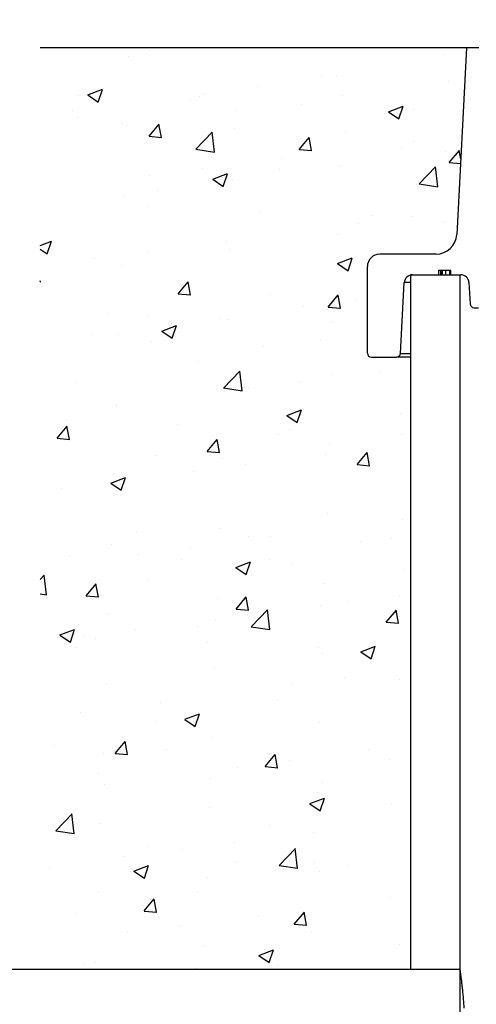
# Model space of a CAD drawing. Extents: x -13139 to 16864, y -3042 to 2130.
# Drawn here: x 15515 to 15626, y 1209 to 1448 of the extents above; entities that cross this region are included whole.
import ezdxf

# ---------------------------------------------------------------- set-up
doc = ezdxf.new("R2010")
doc.units = 0
doc.layers.get('0').update_dxf_attribs({"linetype": 'CONTINUOUS'})
doc.layers.get('DEFPOINTS').update_dxf_attribs({"linetype": 'CONTINUOUS'})
doc.dimstyles.new('SS', dxfattribs={"dimscale": 8, "dimtxt": 2.5, "dimasz": 2.5, "dimexe": 1.25, "dimexo": 0.625, "dimtad": 1, "dimdec": 0, "dimzin": 0, "dimdsep": 46, "dimlunit": 6, "dimtxsty": 'Standard', "dimcen": 2.5, "dimse1": 1, "dimse2": 1, "dimclrd": 5, "dimclre": 5, "dimclrt": 2, "dimadec": 0, "dimazin": 0, "dimtfac": 1, "dimtdec": 4, "dimtmove": 0, "dimatfit": 3, "dimfxl": 1, "dimtolj": 1, "dimtzin": 0, "dimarcsym": 0})

# ---------------------------------------------------------------- blocks, each defined once
blk = doc.blocks.new('*D49')
at = {"color": 5, "lineweight": -2, "transparency": 16777216}
blk.add_line((15643.79, 1606.1), (15826.79, 1606.1), dxfattribs=at)
at = {"color": 5, "transparency": 16777216}
for points in [[(15643.79, 1609.44), (15643.79, 1602.77), (15623.79, 1606.1)], [(15826.79, 1609.44), (15826.79, 1602.77), (15846.79, 1606.1)]]:
    blk.add_solid(points, dxfattribs=at)
at = {"layer": 'DEFPOINTS', "color": 0, "transparency": 16777216}
for p in [(15846.79, 1606.1), (15623.79, 1440.84), (15846.79, 1440.84)]:
    blk.add_point(p, dxfattribs=at)
at = {"color": 2, "transparency": 16777216, "insert": (15735.29, 1621.1), "char_height": 20, "attachment_point": 5}
blk.add_mtext('\\A1;223', dxfattribs=at)
blk = doc.blocks.new('*D50')
at = {"color": 5, "lineweight": -2, "transparency": 16777216}
blk.add_line((15619.74, 1662.77), (15850.84, 1662.77), dxfattribs=at)
at = {"color": 5, "transparency": 16777216}
for points in [[(15619.74, 1666.1), (15619.74, 1659.43), (15599.74, 1662.77)], [(15850.84, 1666.1), (15850.84, 1659.43), (15870.84, 1662.77)]]:
    blk.add_solid(points, dxfattribs=at)
at = {"layer": 'DEFPOINTS', "color": 0, "transparency": 16777216}
for p in [(15870.84, 1662.77), (15599.74, 1387.84), (15870.84, 1387.84)]:
    blk.add_point(p, dxfattribs=at)
at = {"color": 2, "transparency": 16777216, "insert": (15735.29, 1677.77), "char_height": 20, "attachment_point": 5}
blk.add_mtext('\\A1;271', dxfattribs=at)
blk = doc.blocks.new('*D56')
at = {"color": 5, "lineweight": -2, "transparency": 16777216}
blk.add_line((15408.1, 1229.84), (15408.1, 1420.84), dxfattribs=at)
at = {"color": 5, "transparency": 16777216}
for points in [[(15404.77, 1420.84), (15411.43, 1420.84), (15408.1, 1440.84)], [(15404.77, 1229.84), (15411.43, 1229.84), (15408.1, 1209.84)]]:
    blk.add_solid(points, dxfattribs=at)
at = {"layer": 'DEFPOINTS', "color": 0, "transparency": 16777216}
for p in [(15408.1, 1440.84), (15623.79, 1440.84), (15671.31, 1209.84)]:
    blk.add_point(p, dxfattribs=at)
at = {"color": 2, "transparency": 16777216, "insert": (15393.1, 1325.34), "char_height": 20, "attachment_point": 5, "rotation": 90}
blk.add_mtext('\\A1;231', dxfattribs=at)

msp = doc.modelspace()

# ---------------------------------------------------------------- hatches: boundary and pattern name
h = msp.add_hatch()
h.set_pattern_fill('AR-CONC', color=5, scale=0.2, style=0)
h.set_pattern_definition([(50, (-1794.026, 4.126), (36.436934, -3.187817), [3.81, -41.91]), (355, (-1794.026, 4.126), (-7.048684, 38.21137), [3.048, -33.52812]), (100.45144, (-1790.99, 3.86), (29.38825, 35.02355), [3.238, -35.61805]), (46.1842, (-1794.026, 14.286), (54.21581, -8.40847), [5.715, -62.865]), (96.63556, (-1789.51, 13.585), (47.48083, 49.48522), [4.857, -53.42712]), (351.18415, (-1794.026, 14.286), (47.48083, 49.48522), [4.572, -50.29195]), (21, (-1788.946, 11.746), (30.32288, -20.45304), [3.81, -41.91]), (326, (-1788.946, 11.746), (12.360406, 36.83759), [3.048, -33.528]), (71.45144, (-1786.42, 10.04), (42.683284, 16.384554), [3.238, -35.61799]), (37.5, (-1794.026, 4.126), (0.617721, 16.911008), [0, -33.1216, 0, -34.036, 0, -33.655]), (7.5, (-1794.026, 4.126), (13.363933, 20.036115), [0, -19.4056, 0, -32.3596, 0, -12.827]), (327.5, (-1805.355, 4.126), (27.118119, -1.145749), [0, -12.7, 0, -39.624, 0, -52.578]), (317.5, (-1810.435, 4.126), (29.625836, 5.085298), [0, -16.51, 0, -26.3144, 0, -37.338])])
h.paths.add_polyline_path([(15610.29, 1365.84), (15606.79, 1365.84), (15600.74, 1365.84, -0.414214), (15599.74, 1366.84), (15599.74, 1387.84, -0.414214), (15602.74, 1390.84), (15616.42, 1390.84, 0.39896), (15621.42, 1395.58), (15623.79, 1440.84), (15520.29, 1440.84), (15520.29, 1217.34), (15610.29, 1217.34)])

# ---------------------------------------------------------------- linework, layer by layer
at = {"color": 7}
msp.add_line((15623.79, 1440.84), (15520.29, 1440.84), dxfattribs=at)
at = {"color": 7, "linetype": 'Continuous', "lineweight": 25}
for p, q in [((15623.79, 1440.84), (15621.42, 1395.58)), ((15626.79, 1440.84), (15623.79, 1440.84)), ((15616.42, 1390.84), (15602.74, 1390.84)), ((15599.74, 1366.84), (15599.74, 1387.84)), ((15610.29, 1217.34), (15610.29, 1385.84)), ((15610.29, 1385.84), (15622.19, 1385.84)), ((15610.69, 1385.84), (15617.01, 1385.84)), ((15617.01, 1386.84), (15617.01, 1385.84)), ((15620, 1386.84), (15617.01, 1386.84)), ((15617.51, 1386.84), (15617.51, 1385.84)), ((15617.54, 1386.84), (15617.54, 1385.84)), ((15617.92, 1386.84), (15617.92, 1385.84)), ((15618.72, 1386.84), (15618.72, 1385.84)), ((15619.67, 1386.84), (15619.67, 1385.84)), ((15620, 1385.84), (15620, 1386.84)), ((15620, 1385.84), (15622.39, 1385.84)), ((15622.19, 1385.84), (15622.19, 1217.34)), ((15607.79, 1366.78), (15608.69, 1383.94)), ((15610.29, 1383.94), (15608.69, 1383.94)), ((15624.39, 1383.94), (15624.66, 1378.78)), ((15625.66, 1377.84), (15626.71, 1377.84)), ((15600.74, 1365.84), (15606.79, 1365.84)), ((15610.29, 1365.84), (15606.79, 1365.84)), ((15607.79, 1366.78), (15610.29, 1366.78)), ((15622.19, 1217.34), (15610.29, 1217.34))]:
    msp.add_line(p, q, dxfattribs=at)
for p, q in [((15622.2, 1217.34), (15475.57, 1217.34)), ((15622.19, 1217.34), (15622.19, 1184.34))]:
    msp.add_line(p, q)
for centre, radius, start, end in [((15616.42, 1395.84), 5, 270, 357), ((15602.74, 1387.84), 3, 90, 180), ((15610.69, 1383.84), 2, 90, 177), ((15622.39, 1383.84), 2, 3, 90), ((15625.66, 1378.84), 1, 183, 270), ((15600.74, 1366.84), 1, 180, 270), ((15606.79, 1366.84), 1, 270, 357)]:
    msp.add_arc(centre, radius, start, end, dxfattribs=at)
msp.add_open_spline([(15622.19, 1217.34), (15622.19, 1217.34), (15622.21, 1217.23), (15622.25, 1216.91), (15622.27, 1216.78), (15622.31, 1216.47), (15622.34, 1216.28), (15622.42, 1215.66), (15622.49, 1215.16), (15622.6, 1214.26), (15622.64, 1213.93), (15622.71, 1213.24), (15622.75, 1212.88), (15622.87, 1211.74), (15622.95, 1210.91), (15623.06, 1209.56), (15623.1, 1209.09), (15623.15, 1208.4), (15623.16, 1208.18), (15623.17, 1207.95)], degree=3, knots=[0, 0, 0, 0, 0.0625, 0.0625, 0.09375, 0.09375, 0.125, 0.125, 0.1875, 0.1875, 0.21875, 0.21875, 0.25, 0.25, 0.3125, 0.3125, 0.34375, 0.34375, 0.3581226, 0.3581226, 0.3581226, 0.3581226], dxfattribs=at)

# ---------------------------------------------------------------- dimensions: what is measured, and where the dimension line sits
for base, p1, p2, picture, middle in [((15870.84, 1662.77), (15599.74, 1387.84), (15870.84, 1387.84), '*D50', (15735.29, 1677.77)), ((15846.79, 1606.1), (15623.79, 1440.84), (15846.79, 1440.84), '*D49', (15735.29, 1621.1))]:
    dim = msp.add_linear_dim(base=base, p1=p1, p2=p2, dimstyle='SS')
    dim.commit()
    dim.dimension.update_dxf_attribs({"geometry": picture, "text_midpoint": middle})
dim = msp.add_linear_dim(base=(15408.1, 1440.84), p1=(15671.31, 1209.84), p2=(15623.79, 1440.84), angle=90, dimstyle='SS')
dim.commit()
dim.dimension.update_dxf_attribs({"geometry": '*D56', "text_midpoint": (15393.1, 1325.34)})

doc.saveas('drawing.dxf')
